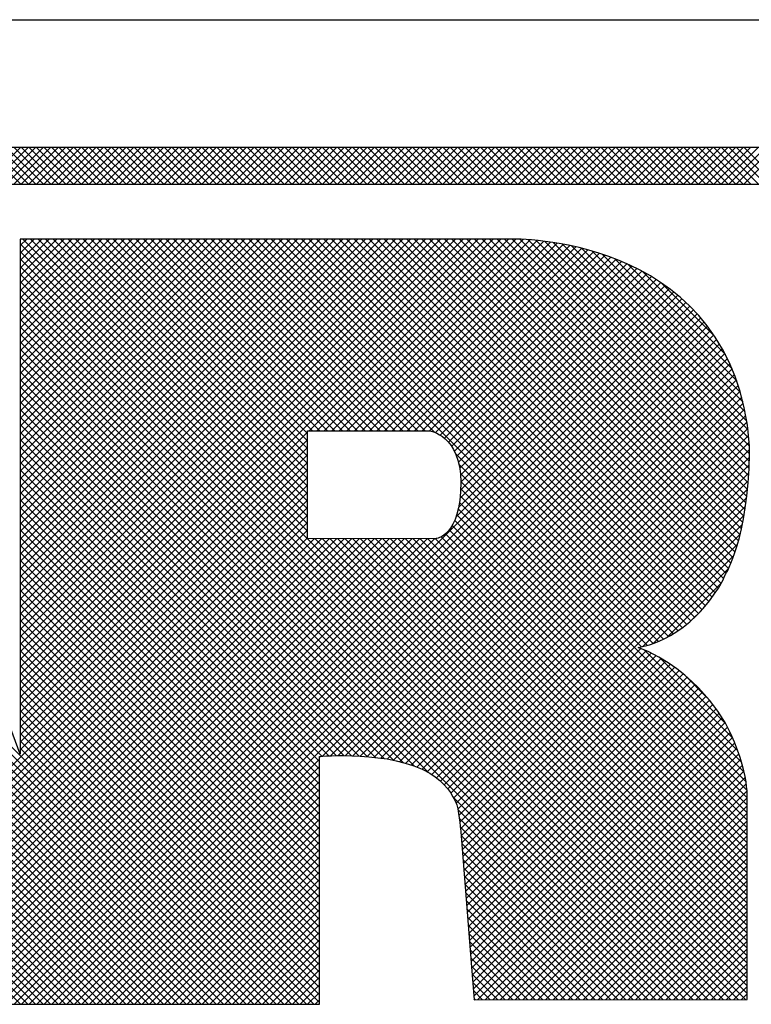
# Model space of a CAD drawing. Extents: x 0 to 115, y 0 to 74.
# Drawn here: x 73 to 74, y 19 to 19 of the extents above; entities that cross this region are included whole.
import ezdxf
from ezdxf.enums import TextEntityAlignment as Align

# ---------------------------------------------------------------- set-up
doc = ezdxf.new("R2010")
doc.units = 0
doc.header["$LTSCALE"] = 0.25
doc.header["$MEASUREMENT"] = 0
doc.layers.add('FORMAT SHEET 2', color=6, linetype='CONTINUOUS')
doc.styles.add('RD25', font='ROMAND.shx', dxfattribs={"height": 0.25})
doc.styles.add('RS10', font='ROMANS.shx', dxfattribs={"height": 0.1})

# ---------------------------------------------------------------- blocks, each defined once
blk = doc.blocks.new('SHEET 2')
at = {"layer": 'FORMAT SHEET 2', "color": 6}
blk.add_line((26.965, 3.82), (33.34, 3.82), dxfattribs=at)
at = {"layer": 'FORMAT SHEET 2', "color": 11}
for p, q in [((29.91297, 3.72336), (29.93461, 3.745)), ((29.93478, 3.72336), (29.91314, 3.745)), ((29.91739, 3.72336), (29.93903, 3.745)), ((29.9392, 3.72336), (29.91756, 3.745)), ((29.92181, 3.72336), (29.94345, 3.745)), ((29.94362, 3.72336), (29.92198, 3.745)), ((29.92623, 3.72336), (29.94787, 3.745)), ((29.94804, 3.72336), (29.9264, 3.745)), ((29.93065, 3.72336), (29.95229, 3.745)), ((29.95246, 3.72336), (29.93082, 3.745)), ((29.93507, 3.72336), (29.9567, 3.745)), ((29.95688, 3.72336), (29.93524, 3.745)), ((29.93949, 3.72336), (29.96112, 3.745)), ((29.9613, 3.72336), (29.93966, 3.745)), ((29.94391, 3.72336), (29.96554, 3.745)), ((29.96571, 3.72336), (29.94408, 3.745)), ((29.94833, 3.72336), (29.96996, 3.745)), ((29.97013, 3.72336), (29.9485, 3.745)), ((29.95275, 3.72336), (29.97438, 3.745)), ((29.97455, 3.72336), (29.95292, 3.745)), ((29.95717, 3.72336), (29.9788, 3.745)), ((29.97897, 3.72336), (29.95734, 3.745)), ((29.96158, 3.72336), (29.98322, 3.745)), ((29.98339, 3.72336), (29.96176, 3.745)), ((29.966, 3.72336), (29.98764, 3.745)), ((29.98781, 3.72336), (29.96618, 3.745)), ((29.97042, 3.72336), (29.99206, 3.745)), ((29.99223, 3.72336), (29.97059, 3.745)), ((29.97484, 3.72336), (29.99648, 3.745)), ((29.99665, 3.72336), (29.97501, 3.745)), ((29.97926, 3.72336), (30.0009, 3.745)), ((30.00107, 3.72336), (29.97943, 3.745)), ((29.98368, 3.72336), (30.00532, 3.745)), ((30.00549, 3.72336), (29.98385, 3.745)), ((29.9881, 3.72336), (30.00974, 3.745)), ((30.00991, 3.72336), (29.98827, 3.745)), ((29.99252, 3.72336), (30.01416, 3.745)), ((30.01433, 3.72336), (29.99269, 3.745)), ((29.99694, 3.72336), (30.01858, 3.745)), ((30.01875, 3.72336), (29.99711, 3.745)), ((30.00136, 3.72336), (30.023, 3.745)), ((30.02317, 3.72336), (30.00153, 3.745)), ((30.00578, 3.72336), (30.02742, 3.745)), ((30.02759, 3.72336), (30.00595, 3.745)), ((30.0102, 3.72336), (30.03183, 3.745)), ((30.03201, 3.72336), (30.01037, 3.745)), ((30.01462, 3.72336), (30.03625, 3.745)), ((30.03643, 3.72336), (30.01479, 3.745)), ((30.01904, 3.72336), (30.04067, 3.745)), ((30.04084, 3.72336), (30.01921, 3.745)), ((30.02346, 3.72336), (30.04509, 3.745)), ((30.04526, 3.72336), (30.02363, 3.745)), ((30.02788, 3.72336), (30.04951, 3.745)), ((30.04968, 3.72336), (30.02805, 3.745)), ((30.0323, 3.72336), (30.05393, 3.745)), ((30.0541, 3.72336), (30.03247, 3.745)), ((30.03672, 3.72336), (30.05835, 3.745)), ((30.05852, 3.72336), (30.03689, 3.745)), ((30.04113, 3.72336), (30.06277, 3.745)), ((30.06294, 3.72336), (30.04131, 3.745)), ((30.04555, 3.72336), (30.06719, 3.745)), ((30.06736, 3.72336), (30.04573, 3.745)), ((30.04997, 3.72336), (30.07161, 3.745)), ((30.07178, 3.72336), (30.05014, 3.745)), ((30.05439, 3.72336), (30.07603, 3.745)), ((30.0762, 3.72336), (30.05456, 3.745)), ((30.05881, 3.72336), (30.08045, 3.745)), ((30.08062, 3.72336), (30.05898, 3.745)), ((30.06323, 3.72336), (30.08487, 3.745)), ((30.08504, 3.72336), (30.0634, 3.745)), ((30.06765, 3.72336), (30.08929, 3.745)), ((30.08946, 3.72336), (30.06782, 3.745)), ((30.07207, 3.72336), (30.09371, 3.745)), ((30.09388, 3.72336), (30.07224, 3.745)), ((30.07649, 3.72336), (30.09813, 3.745)), ((30.0983, 3.72336), (30.07666, 3.745)), ((30.08091, 3.72336), (30.10255, 3.745)), ((30.10272, 3.72336), (30.08108, 3.745)), ((30.08533, 3.72336), (30.10696, 3.745)), ((30.10714, 3.72336), (30.0855, 3.745)), ((30.08975, 3.72336), (30.11138, 3.745)), ((30.11156, 3.72336), (30.08992, 3.745)), ((30.09417, 3.72336), (30.1158, 3.745)), ((30.11597, 3.72336), (30.09434, 3.745)), ((30.09859, 3.72336), (30.12022, 3.745)), ((30.12039, 3.72336), (30.09876, 3.745)), ((30.10301, 3.72336), (30.12464, 3.745)), ((30.12481, 3.72336), (30.10318, 3.745)), ((30.10743, 3.72336), (30.12906, 3.745)), ((30.12923, 3.72336), (30.1076, 3.745)), ((30.11185, 3.72336), (30.13348, 3.745)), ((30.13365, 3.72336), (30.11202, 3.745)), ((30.11626, 3.72336), (30.1379, 3.745)), ((30.13807, 3.72336), (30.11644, 3.745)), ((30.12068, 3.72336), (30.14232, 3.745)), ((30.14249, 3.72336), (30.12086, 3.745)), ((30.1251, 3.72336), (30.14674, 3.745)), ((30.14691, 3.72336), (30.12527, 3.745)), ((30.12952, 3.72336), (30.15116, 3.745)), ((30.15133, 3.72336), (30.12969, 3.745)), ((30.13394, 3.72336), (30.15558, 3.745)), ((30.15575, 3.72336), (30.13411, 3.745)), ((30.13836, 3.72336), (30.16, 3.745)), ((30.16017, 3.72336), (30.13853, 3.745)), ((30.14278, 3.72336), (30.16442, 3.745)), ((30.16459, 3.72336), (30.14295, 3.745)), ((30.1472, 3.72336), (30.16884, 3.745)), ((30.16901, 3.72336), (30.14737, 3.745)), ((30.15162, 3.72336), (30.17326, 3.745)), ((30.17343, 3.72336), (30.15179, 3.745)), ((30.15604, 3.72336), (30.17768, 3.745)), ((30.17785, 3.72336), (30.15621, 3.745)), ((30.16046, 3.72336), (30.1821, 3.745)), ((30.18227, 3.72336), (30.16063, 3.745)), ((30.16488, 3.72336), (30.18651, 3.745)), ((30.18669, 3.72336), (30.16505, 3.745)), ((30.1693, 3.72336), (30.19093, 3.745)), ((30.19111, 3.72336), (30.16947, 3.745)), ((30.17372, 3.72336), (30.19535, 3.745)), ((30.19552, 3.72336), (30.17389, 3.745)), ((30.17814, 3.72336), (30.19977, 3.745)), ((30.19994, 3.72336), (30.17831, 3.745)), ((30.18256, 3.72336), (30.20419, 3.745)), ((30.20436, 3.72336), (30.18273, 3.745)), ((30.18698, 3.72336), (30.20861, 3.745)), ((30.20878, 3.72336), (30.18715, 3.745)), ((30.19139, 3.72336), (30.21303, 3.745)), ((30.2132, 3.72336), (30.19157, 3.745)), ((30.19581, 3.72336), (30.21745, 3.745)), ((30.21762, 3.72336), (30.19599, 3.745)), ((30.20023, 3.72336), (30.22187, 3.745)), ((30.22204, 3.72336), (30.2004, 3.745)), ((30.20465, 3.72336), (30.22629, 3.745)), ((30.22646, 3.72336), (30.20482, 3.745)), ((30.20907, 3.72336), (30.23071, 3.745)), ((30.23088, 3.72336), (30.20924, 3.745)), ((30.21349, 3.72336), (30.23513, 3.745)), ((30.2353, 3.72336), (30.21366, 3.745)), ((30.21791, 3.72336), (30.23955, 3.745)), ((30.23972, 3.72336), (30.21808, 3.745)), ((30.22233, 3.72336), (30.24397, 3.745)), ((30.24414, 3.72336), (30.2225, 3.745)), ((30.22675, 3.72336), (30.24839, 3.745)), ((30.24856, 3.72336), (30.22692, 3.745)), ((30.23117, 3.72336), (30.25281, 3.745)), ((30.25298, 3.72336), (30.23134, 3.745)), ((30.23559, 3.72336), (30.25723, 3.745)), ((30.2574, 3.72336), (30.23576, 3.745)), ((30.24001, 3.72336), (30.26164, 3.745)), ((30.26182, 3.72336), (30.24018, 3.745)), ((30.24443, 3.72336), (30.26606, 3.745)), ((30.26624, 3.72336), (30.2446, 3.745)), ((30.24885, 3.72336), (30.27048, 3.745)), ((30.27065, 3.72336), (30.24902, 3.745)), ((30.25327, 3.72336), (30.2749, 3.745)), ((30.27507, 3.72336), (30.25344, 3.745)), ((30.25769, 3.72336), (30.27932, 3.745)), ((30.27949, 3.72336), (30.25786, 3.745)), ((30.26211, 3.72336), (30.28374, 3.745)), ((30.28391, 3.72336), (30.26228, 3.745)), ((30.26652, 3.72336), (30.28816, 3.745)), ((30.28833, 3.72336), (30.2667, 3.745)), ((30.27094, 3.72336), (30.29258, 3.745)), ((30.29275, 3.72336), (30.27112, 3.745)), ((30.27536, 3.72336), (30.297, 3.745)), ((30.29717, 3.72336), (30.27553, 3.745)), ((30.27978, 3.72336), (30.30142, 3.745)), ((30.30159, 3.72336), (30.27995, 3.745)), ((30.2842, 3.72336), (30.30584, 3.745)), ((30.30601, 3.72336), (30.28437, 3.745)), ((30.28862, 3.72336), (30.31026, 3.745)), ((30.31043, 3.72336), (30.28879, 3.745)), ((30.29304, 3.72336), (30.31468, 3.745)), ((30.31485, 3.72336), (30.29321, 3.745)), ((30.29746, 3.72336), (30.3191, 3.745)), ((30.31927, 3.72336), (30.29763, 3.745)), ((30.30188, 3.72336), (30.32352, 3.745)), ((30.32369, 3.72336), (30.30205, 3.745)), ((30.3063, 3.72336), (30.32794, 3.745)), ((30.32811, 3.72336), (30.30647, 3.745)), ((30.31072, 3.72336), (30.33236, 3.745)), ((30.33253, 3.72336), (30.31089, 3.745)), ((30.31514, 3.72336), (30.33677, 3.745)), ((30.33695, 3.72336), (30.31531, 3.745)), ((30.31956, 3.72336), (30.34119, 3.745)), ((30.34137, 3.72336), (30.31973, 3.745)), ((30.32398, 3.72336), (30.34561, 3.745)), ((30.34578, 3.72336), (30.32415, 3.745)), ((30.3284, 3.72336), (30.35003, 3.745)), ((30.3502, 3.72336), (30.32857, 3.745)), ((30.33282, 3.72336), (30.35445, 3.745)), ((30.35462, 3.72336), (30.33299, 3.745)), ((30.33724, 3.72336), (30.35887, 3.745)), ((30.35904, 3.72336), (30.33741, 3.745)), ((30.34165, 3.72336), (30.36329, 3.745)), ((30.36346, 3.72336), (30.34183, 3.745)), ((30.34607, 3.72336), (30.36771, 3.745)), ((30.36788, 3.72336), (30.34625, 3.745)), ((30.35049, 3.72336), (30.37213, 3.745)), ((30.3723, 3.72336), (30.35066, 3.745)), ((30.35491, 3.72336), (30.37655, 3.745)), ((30.37672, 3.72336), (30.35508, 3.745)), ((30.35933, 3.72336), (30.38097, 3.745)), ((30.38114, 3.72336), (30.3595, 3.745)), ((30.08041, 3.24186), (29.63318, 3.68908)), ((29.93446, 3.6874), (29.93822, 3.69116)), ((29.93446, 3.68298), (29.94264, 3.69116)), ((29.93446, 3.67856), (29.94706, 3.69116)), ((29.93446, 3.67414), (29.95148, 3.69116)), ((29.93446, 3.66972), (29.9559, 3.69116)), ((29.93446, 3.6653), (29.96032, 3.69116)), ((29.93446, 3.66088), (29.96474, 3.69116)), ((29.93446, 3.65646), (29.96916, 3.69116)), ((29.93446, 3.65204), (29.97358, 3.69116)), ((29.93446, 3.64762), (29.978, 3.69116)), ((29.93446, 3.64321), (29.98242, 3.69116)), ((29.93446, 3.63879), (29.98684, 3.69116)), ((29.93446, 3.63437), (29.99126, 3.69116)), ((29.93446, 3.62995), (29.99568, 3.69116)), ((29.93446, 3.62553), (30.0001, 3.69116)), ((29.93446, 3.62111), (30.00452, 3.69116)), ((29.93446, 3.61669), (30.00893, 3.69116)), ((29.93446, 3.61227), (30.01335, 3.69116)), ((29.93446, 3.60785), (30.01777, 3.69116)), ((29.93446, 3.60343), (30.02219, 3.69116)), ((29.93446, 3.59901), (30.02661, 3.69116)), ((29.93446, 3.59459), (30.03103, 3.69116)), ((29.93446, 3.59017), (30.03545, 3.69116)), ((29.93446, 3.58575), (30.03987, 3.69116)), ((29.93446, 3.58133), (30.04429, 3.69116)), ((29.93446, 3.57691), (30.04871, 3.69116)), ((29.93446, 3.57249), (30.05313, 3.69116)), ((29.93446, 3.56807), (30.05755, 3.69116)), ((29.93446, 3.56366), (30.06197, 3.69116)), ((29.93446, 3.55924), (30.06639, 3.69116)), ((29.93446, 3.55482), (30.07081, 3.69116)), ((29.93446, 3.5504), (30.07523, 3.69116)), ((29.93446, 3.54598), (30.07965, 3.69116)), ((29.93446, 3.54156), (30.08406, 3.69116)), ((29.93446, 3.53714), (30.08848, 3.69116)), ((29.93446, 3.53272), (30.0929, 3.69116)), ((29.93446, 3.5283), (30.09732, 3.69116)), ((29.93446, 3.52388), (30.10174, 3.69116)), ((29.93446, 3.51946), (30.10616, 3.69116)), ((29.93446, 3.51504), (30.11058, 3.69116)), ((29.93446, 3.51062), (30.115, 3.69116)), ((29.93446, 3.5062), (30.11942, 3.69116)), ((29.93446, 3.50178), (30.12384, 3.69116)), ((29.93446, 3.49736), (30.12826, 3.69116)), ((29.93446, 3.49294), (30.13268, 3.69116)), ((29.93446, 3.48853), (30.1371, 3.69116)), ((29.93446, 3.48411), (30.14152, 3.69116)), ((29.93446, 3.47969), (30.14594, 3.69116)), ((29.93446, 3.47527), (30.15036, 3.69116)), ((29.93446, 3.47085), (30.15478, 3.69116)), ((29.93446, 3.46643), (30.15919, 3.69116)), ((29.93446, 3.46201), (30.16361, 3.69116)), ((29.93446, 3.45759), (30.16803, 3.69116)), ((29.93446, 3.45317), (30.17245, 3.69116)), ((29.93446, 3.44875), (30.17687, 3.69116)), ((29.93446, 3.44433), (30.18129, 3.69116)), ((29.93446, 3.43991), (30.18571, 3.69116)), ((29.93446, 3.43549), (30.19013, 3.69116)), ((29.93446, 3.43107), (30.19455, 3.69116)), ((29.93446, 3.42665), (30.19897, 3.69116)), ((29.93446, 3.42223), (30.20339, 3.69116)), ((29.93446, 3.41781), (30.20781, 3.69116)), ((29.93446, 3.4134), (30.21223, 3.69116)), ((30.1032, 3.52401), (29.93604, 3.69116)), ((30.1032, 3.52843), (29.94046, 3.69116)), ((30.1032, 3.53285), (29.94488, 3.69116)), ((30.1032, 3.53726), (29.9493, 3.69116)), ((30.1032, 3.54168), (29.95372, 3.69116)), ((30.1032, 3.5461), (29.95814, 3.69116)), ((30.1032, 3.55052), (29.96256, 3.69116)), ((30.1032, 3.55494), (29.96698, 3.69116)), ((30.1032, 3.55936), (29.9714, 3.69116)), ((30.1032, 3.56378), (29.97582, 3.69116)), ((30.1032, 3.5682), (29.98024, 3.69116)), ((30.1032, 3.57262), (29.98466, 3.69116)), ((30.1032, 3.57704), (29.98908, 3.69116)), ((30.106, 3.57866), (29.9935, 3.69116)), ((30.11042, 3.57866), (29.99791, 3.69116)), ((30.11483, 3.57866), (30.00233, 3.69116)), ((30.11925, 3.57866), (30.00675, 3.69116)), ((30.12367, 3.57866), (30.01117, 3.69116)), ((30.12809, 3.57866), (30.01559, 3.69116)), ((30.13251, 3.57866), (30.02001, 3.69116)), ((30.13693, 3.57866), (30.02443, 3.69116)), ((30.14135, 3.57866), (30.02885, 3.69116)), ((30.14577, 3.57866), (30.03327, 3.69116)), ((30.15019, 3.57866), (30.03769, 3.69116)), ((30.15461, 3.57866), (30.04211, 3.69116)), ((30.15903, 3.57866), (30.04653, 3.69116)), ((30.16345, 3.57866), (30.05095, 3.69116)), ((30.16787, 3.57866), (30.05537, 3.69116)), ((30.17229, 3.57866), (30.05979, 3.69116)), ((30.17743, 3.57794), (30.06421, 3.69116)), ((30.30606, 3.45373), (30.06863, 3.69116)), ((30.30924, 3.45497), (30.07304, 3.69116)), ((30.31228, 3.45635), (30.07746, 3.69116)), ((30.31519, 3.45785), (30.08188, 3.69116)), ((30.318, 3.45947), (30.0863, 3.69116)), ((30.3207, 3.46119), (30.09072, 3.69116)), ((30.32329, 3.46301), (30.09514, 3.69116)), ((30.32579, 3.46494), (30.09956, 3.69116)), ((30.32819, 3.46695), (30.10398, 3.69116)), ((30.10415, 3.57866), (30.21665, 3.69116)), ((30.3305, 3.46906), (30.1084, 3.69116)), ((30.10857, 3.57866), (30.22107, 3.69116)), ((30.33273, 3.47126), (30.11282, 3.69116)), ((30.11299, 3.57866), (30.22548, 3.69116)), ((30.33486, 3.47354), (30.11724, 3.69116)), ((30.1174, 3.57866), (30.22976, 3.69102)), ((30.33691, 3.47591), (30.12166, 3.69116)), ((30.12182, 3.57866), (30.23392, 3.69076)), ((30.33888, 3.47836), (30.12608, 3.69116)), ((30.12624, 3.57866), (30.23798, 3.6904)), ((30.34076, 3.4809), (30.1305, 3.69116)), ((30.13066, 3.57866), (30.24195, 3.68995)), ((30.34256, 3.48352), (30.13492, 3.69116)), ((30.13508, 3.57866), (30.24585, 3.68943)), ((30.34436, 3.48614), (30.13934, 3.69116)), ((30.1395, 3.57866), (30.24967, 3.68883)), ((30.34602, 3.4889), (30.14376, 3.69116)), ((30.3475, 3.49184), (30.14817, 3.69116)), ((30.34893, 3.49483), (30.15259, 3.69116)), ((30.35043, 3.49775), (30.15701, 3.69116)), ((30.35178, 3.50082), (30.16143, 3.69116)), ((30.35303, 3.50399), (30.16585, 3.69116)), ((30.35418, 3.50725), (30.17027, 3.69116)), ((30.35525, 3.5106), (30.17469, 3.69116)), ((30.35624, 3.51403), (30.17911, 3.69116)), ((30.35715, 3.51754), (30.18353, 3.69116)), ((30.35799, 3.52112), (30.18795, 3.69116)), ((30.35876, 3.52478), (30.19237, 3.69116)), ((30.35945, 3.5285), (30.19679, 3.69116)), ((30.36008, 3.53229), (30.20121, 3.69116)), ((30.36064, 3.53615), (30.20563, 3.69116)), ((30.36113, 3.54008), (30.21005, 3.69116)), ((30.36155, 3.54408), (30.21447, 3.69116)), ((30.3619, 3.54815), (30.21889, 3.69116)), ((30.36219, 3.55228), (30.2233, 3.69116)), ((30.36241, 3.55648), (30.22779, 3.6911)), ((30.36256, 3.56075), (30.23245, 3.69086)), ((30.36265, 3.56508), (30.23726, 3.69047)), ((30.3626, 3.56955), (30.24223, 3.68992)), ((30.36232, 3.57425), (30.24737, 3.6892)), ((30.07599, 3.24186), (29.63199, 3.68586)), ((30.1032, 3.51959), (29.93446, 3.68833)), ((30.36124, 3.25712), (29.93446, 3.68391)), ((30.14392, 3.57866), (30.25342, 3.68817)), ((30.14834, 3.57866), (30.25711, 3.68743)), ((30.15276, 3.57866), (30.26073, 3.68663)), ((30.15718, 3.57866), (30.26429, 3.68577)), ((30.1616, 3.57866), (30.26779, 3.68485)), ((30.16602, 3.57866), (30.27122, 3.68387)), ((30.17044, 3.57866), (30.2746, 3.68282)), ((30.36182, 3.57917), (30.25268, 3.6883)), ((30.36114, 3.58426), (30.25821, 3.6872)), ((30.36016, 3.58967), (30.26397, 3.68585)), ((30.3589, 3.59535), (30.27003, 3.68422)), ((30.06715, 3.24186), (29.6296, 3.6794)), ((30.07157, 3.24186), (29.6308, 3.68263)), ((30.36124, 3.2527), (29.93446, 3.67949)), ((30.17486, 3.57866), (30.27791, 3.68172)), ((30.17823, 3.57761), (30.28117, 3.68055)), ((30.18112, 3.57608), (30.28437, 3.67933)), ((30.18365, 3.5742), (30.28751, 3.67805)), ((30.35729, 3.60138), (30.27645, 3.68221)), ((30.3552, 3.60788), (30.28335, 3.67973)), ((30.05831, 3.24186), (29.62722, 3.67295)), ((30.06273, 3.24186), (29.62841, 3.67618)), ((30.36124, 3.24829), (29.93446, 3.67507)), ((30.18587, 3.572), (30.29059, 3.67672)), ((30.1878, 3.56951), (30.29361, 3.67532)), ((30.18943, 3.56672), (30.29658, 3.67387)), ((30.19077, 3.56364), (30.29949, 3.67236)), ((30.35245, 3.61506), (30.29095, 3.67655)), ((30.34858, 3.62334), (30.29966, 3.67226)), ((30.04947, 3.24186), (29.62483, 3.6665)), ((30.05389, 3.24186), (29.62602, 3.66973)), ((30.36036, 3.24475), (29.93446, 3.67065)), ((30.35595, 3.24474), (29.93446, 3.66623)), ((30.19182, 3.56027), (30.30234, 3.67079)), ((30.19257, 3.55661), (30.30513, 3.66916)), ((30.19303, 3.55264), (30.30786, 3.66747)), ((30.19318, 3.54837), (30.31054, 3.66573)), ((30.34234, 3.634), (30.31076, 3.66558)), ((30.04063, 3.24186), (29.62244, 3.66005)), ((30.04505, 3.24186), (29.62364, 3.66327)), ((30.35154, 3.24473), (29.93446, 3.66181)), ((30.19192, 3.53385), (30.31821, 3.66015)), ((30.19271, 3.53906), (30.31571, 3.66207)), ((30.19308, 3.54385), (30.31316, 3.66393)), ((30.03621, 3.24186), (29.62125, 3.65682)), ((29.90877, 3.24186), (30.32303, 3.65613)), ((29.91319, 3.24186), (30.32535, 3.65403)), ((30.34713, 3.24472), (29.93446, 3.65739)), ((30.19028, 3.5278), (30.32065, 3.65817)), ((30.02737, 3.24186), (29.61886, 3.65037)), ((30.03179, 3.24186), (29.62006, 3.6536)), ((29.9176, 3.24186), (30.32761, 3.65187)), ((29.92202, 3.24186), (30.32981, 3.64965)), ((30.34272, 3.24471), (29.93446, 3.65297)), ((30.33831, 3.24471), (29.93446, 3.64855)), ((30.01853, 3.24186), (29.61648, 3.64392)), ((30.02295, 3.24186), (29.61767, 3.64714)), ((29.92644, 3.24186), (30.33194, 3.64736)), ((29.93086, 3.24186), (30.33402, 3.64502)), ((30.3339, 3.2447), (29.93446, 3.64413)), ((29.93528, 3.24186), (30.33603, 3.64261)), ((30.00969, 3.24186), (29.61409, 3.63747)), ((30.01411, 3.24186), (29.61528, 3.64069)), ((30.32949, 3.24469), (29.93446, 3.63971)), ((29.9397, 3.24186), (30.33797, 3.64013)), ((29.94412, 3.24186), (30.33986, 3.6376)), ((30.32507, 3.24468), (29.93446, 3.63529)), ((30.32066, 3.24467), (29.93446, 3.63088)), ((29.94854, 3.24186), (30.34167, 3.63499)), ((29.95296, 3.24186), (30.34343, 3.63233)), ((30.31625, 3.24466), (29.93446, 3.62646)), ((29.95738, 3.24186), (30.34511, 3.62959)), ((29.9618, 3.24186), (30.34673, 3.62679)), ((30.31184, 3.24465), (29.93446, 3.62204)), ((30.11189, 3.38753), (30.34828, 3.62392)), ((30.11655, 3.38777), (30.34976, 3.62098)), ((30.17394, 3.37813), (29.93446, 3.61762)), ((30.12108, 3.38788), (30.35117, 3.61798)), ((30.1255, 3.38789), (30.35251, 3.6149)), ((30.16583, 3.38183), (29.93446, 3.6132)), ((30.15939, 3.38385), (29.93446, 3.60878)), ((30.12983, 3.3878), (30.35378, 3.61175)), ((30.13406, 3.38761), (30.35498, 3.60852)), ((30.15362, 3.3852), (29.93446, 3.60436)), ((30.1382, 3.38732), (30.3561, 3.60523)), ((30.14223, 3.38694), (30.35715, 3.60185)), ((30.14824, 3.38615), (29.93446, 3.59994)), ((30.14617, 3.38646), (30.35812, 3.5984)), ((30.14314, 3.38684), (29.93446, 3.59552)), ((30.13824, 3.38732), (29.93446, 3.5911)), ((30.15, 3.38587), (30.35901, 3.59488)), ((30.15373, 3.38518), (30.35983, 3.59127)), ((30.1335, 3.38764), (29.93446, 3.58668)), ((30.15734, 3.38437), (30.36056, 3.58759)), ((30.1289, 3.38783), (29.93446, 3.58226)), ((30.16084, 3.38345), (30.36122, 3.58382)), ((30.16421, 3.3824), (30.36172, 3.57991)), ((30.1244, 3.3879), (29.93446, 3.57784)), ((29.93446, 3.40898), (30.1032, 3.57772)), ((30.12002, 3.38787), (29.93446, 3.57342)), ((29.93446, 3.40456), (30.1032, 3.5733)), ((30.16744, 3.38121), (30.36217, 3.57594)), ((30.11572, 3.38774), (29.93446, 3.569)), ((29.93446, 3.40014), (30.1032, 3.56888)), ((30.17053, 3.37988), (30.36249, 3.57184)), ((30.17347, 3.3784), (30.36265, 3.56758)), ((30.11153, 3.38751), (29.93446, 3.56458)), ((29.93446, 3.39572), (30.1032, 3.56446)), ((30.17623, 3.37674), (30.36262, 3.56313)), ((30.30273, 3.45264), (30.19011, 3.56526)), ((29.80539, 3.25781), (30.1032, 3.55562)), ((30.11024, 3.38439), (29.93446, 3.56016)), ((29.93446, 3.3913), (30.1032, 3.56004)), ((30.11024, 3.37997), (29.93446, 3.55575)), ((30.17882, 3.37492), (30.36249, 3.55859)), ((30.29921, 3.45174), (30.19217, 3.55878)), ((29.80638, 3.25438), (30.1032, 3.5512)), ((30.11024, 3.37555), (29.93446, 3.55133)), ((30.18124, 3.37291), (30.36229, 3.55396)), ((30.35587, 3.39066), (30.19295, 3.55358)), ((29.80737, 3.25095), (30.1032, 3.54678)), ((30.11024, 3.37113), (29.93446, 3.54691)), ((30.18346, 3.37072), (30.36199, 3.54924)), ((30.1855, 3.36834), (30.36158, 3.54441)), ((30.35959, 3.3781), (30.19311, 3.54458)), ((30.35805, 3.38406), (30.19318, 3.54893)), ((29.80837, 3.24753), (30.1032, 3.54236)), ((30.11024, 3.36671), (29.93446, 3.54249)), ((30.18734, 3.36575), (30.36105, 3.53947)), ((30.36062, 3.37265), (30.19284, 3.54043)), ((29.80936, 3.2441), (30.1032, 3.53794)), ((29.81154, 3.24186), (30.1032, 3.53352)), ((30.11024, 3.36229), (29.93446, 3.53807)), ((30.11024, 3.35787), (29.93446, 3.53365)), ((30.18896, 3.36296), (30.36039, 3.53439)), ((30.36139, 3.36305), (30.19168, 3.53275)), ((30.3612, 3.36765), (30.19237, 3.53648)), ((29.81596, 3.24186), (30.1032, 3.5291)), ((30.11024, 3.35345), (29.93446, 3.52923)), ((30.19036, 3.35994), (30.35956, 3.52914)), ((30.36124, 3.35877), (30.19076, 3.52925)), ((29.82038, 3.24186), (30.1032, 3.52468)), ((30.11024, 3.34903), (29.93446, 3.52481)), ((30.36124, 3.34993), (30.18813, 3.52304)), ((30.36124, 3.35435), (30.18959, 3.52601)), ((30.19134, 3.3565), (30.35854, 3.5237)), ((30.00528, 3.24186), (29.72877, 3.51837)), ((29.8248, 3.24186), (30.1032, 3.52026)), ((29.82922, 3.24186), (30.1032, 3.51584)), ((29.83364, 3.24186), (30.10715, 3.51537)), ((29.83806, 3.24186), (30.11156, 3.51537)), ((29.84247, 3.24186), (30.11597, 3.51536)), ((29.84689, 3.24186), (30.12038, 3.51535)), ((29.85131, 3.24186), (30.1248, 3.51534)), ((29.85573, 3.24186), (30.12921, 3.51534)), ((29.86015, 3.24186), (30.13362, 3.51533)), ((29.86457, 3.24186), (30.13803, 3.51532)), ((29.86899, 3.24186), (30.14244, 3.51531)), ((29.87341, 3.24186), (30.14686, 3.51531)), ((29.87783, 3.24186), (30.15127, 3.5153)), ((29.88225, 3.24186), (30.15568, 3.51529)), ((29.88667, 3.24186), (30.16009, 3.51529)), ((29.89109, 3.24186), (30.16451, 3.51528)), ((29.89551, 3.24186), (30.16892, 3.51527)), ((29.89993, 3.24186), (30.17333, 3.51526)), ((29.90435, 3.24186), (30.17774, 3.51526)), ((30.11024, 3.34461), (29.93446, 3.52039)), ((30.11024, 3.34019), (29.93446, 3.51597)), ((30.36124, 3.26154), (30.10742, 3.51537)), ((30.36124, 3.26596), (30.11184, 3.51536)), ((30.36124, 3.27038), (30.11627, 3.51536)), ((30.36124, 3.2748), (30.1207, 3.51535)), ((30.36124, 3.27922), (30.12512, 3.51534)), ((30.36124, 3.28364), (30.12955, 3.51534)), ((30.36124, 3.28806), (30.13397, 3.51533)), ((30.36124, 3.29248), (30.1384, 3.51532)), ((30.36124, 3.2969), (30.14283, 3.51531)), ((30.36124, 3.30132), (30.14725, 3.51531)), ((30.36124, 3.30574), (30.15168, 3.5153)), ((30.36124, 3.31016), (30.15611, 3.51529)), ((30.36124, 3.31458), (30.16053, 3.51529)), ((30.36124, 3.319), (30.16496, 3.51528)), ((30.36124, 3.32342), (30.16939, 3.51527)), ((30.36124, 3.32783), (30.17381, 3.51526)), ((30.36124, 3.33225), (30.17824, 3.51526)), ((30.36124, 3.33667), (30.18161, 3.51631)), ((30.36124, 3.34109), (30.18422, 3.51812)), ((30.36124, 3.34551), (30.18636, 3.5204)), ((30.19203, 3.35276), (30.35727, 3.518)), ((30.00086, 3.24186), (29.73078, 3.51194)), ((30.11024, 3.33577), (29.93446, 3.51155)), ((30.19258, 3.3489), (30.35566, 3.51198)), ((29.99644, 3.24186), (29.73279, 3.50551)), ((30.11024, 3.33135), (29.93446, 3.50713)), ((30.30003, 3.45192), (30.35357, 3.50547)), ((29.99202, 3.24186), (29.73479, 3.49908)), ((30.11024, 3.32694), (29.93446, 3.50271)), ((30.11024, 3.32252), (29.93446, 3.49829)), ((30.30636, 3.45384), (30.35056, 3.49804)), ((29.9876, 3.24186), (29.7368, 3.49266)), ((30.11024, 3.3181), (29.93446, 3.49387)), ((29.98318, 3.24186), (29.73881, 3.48623)), ((30.11024, 3.31368), (29.93446, 3.48945)), ((30.31433, 3.45739), (30.34623, 3.48929)), ((30.11024, 3.30926), (29.93446, 3.48503)), ((30.11024, 3.30484), (29.93446, 3.48062)), ((29.97876, 3.24186), (29.74059, 3.48003)), ((30.11024, 3.30042), (29.93446, 3.4762)), ((29.97434, 3.24186), (29.74258, 3.47362)), ((30.11024, 3.296), (29.93446, 3.47178)), ((30.32928, 3.46792), (30.33451, 3.47316)), ((29.96992, 3.24186), (29.74457, 3.46721)), ((30.11024, 3.29158), (29.93446, 3.46736)), ((29.9655, 3.24186), (29.74656, 3.4608)), ((30.11024, 3.28716), (29.93446, 3.46294)), ((30.11024, 3.28274), (29.93446, 3.45852)), ((29.96108, 3.24186), (29.74855, 3.45439)), ((30.11024, 3.27832), (29.93446, 3.4541)), ((29.95666, 3.24186), (29.75054, 3.44799)), ((30.11024, 3.2739), (29.93446, 3.44968)), ((30.19303, 3.34493), (30.29888, 3.45078)), ((30.19338, 3.34086), (30.302, 3.44948)), ((30.1937, 3.33676), (30.30501, 3.44808)), ((30.19402, 3.33266), (30.30794, 3.44658)), ((30.35288, 3.39807), (30.30107, 3.44988)), ((29.95224, 3.24186), (29.75252, 3.44158)), ((30.11024, 3.26948), (29.93446, 3.44526)), ((30.11024, 3.26506), (29.93446, 3.44084)), ((30.19434, 3.32857), (30.31078, 3.445)), ((30.19467, 3.32447), (30.31353, 3.44333)), ((30.19499, 3.32037), (30.31621, 3.44159)), ((30.34874, 3.40663), (30.30982, 3.44555)), ((29.94782, 3.24186), (29.75451, 3.43517)), ((30.11024, 3.26064), (29.93446, 3.43642)), ((30.19531, 3.31627), (30.31881, 3.43977)), ((30.19563, 3.31218), (30.32133, 3.43788)), ((30.196, 3.30812), (30.32379, 3.43591)), ((30.33808, 3.42171), (30.3243, 3.43549)), ((29.9434, 3.24186), (29.7565, 3.42876)), ((30.11024, 3.25622), (29.93446, 3.432)), ((30.19631, 3.30402), (30.32618, 3.43388)), ((30.19663, 3.29991), (30.3285, 3.43179)), ((30.19695, 3.29581), (30.33076, 3.42963)), ((30.11024, 3.25181), (29.93446, 3.42758)), ((30.11024, 3.24739), (29.93446, 3.42316)), ((30.19726, 3.29171), (30.33296, 3.4274)), ((30.19758, 3.28761), (30.33509, 3.42512)), ((30.1979, 3.2835), (30.33717, 3.42278)), ((29.93898, 3.24186), (29.75849, 3.42235)), ((30.11024, 3.24297), (29.93446, 3.41874)), ((30.19821, 3.2794), (30.33919, 3.42037)), ((30.19853, 3.2753), (30.34114, 3.41791)), ((29.93456, 3.24186), (29.76048, 3.41595)), ((30.10692, 3.24186), (29.93446, 3.41432)), ((30.19885, 3.27119), (30.34303, 3.41538)), ((30.19916, 3.26709), (30.34486, 3.41279)), ((30.1025, 3.24186), (29.93446, 3.4099)), ((30.09808, 3.24186), (29.93446, 3.40549)), ((30.19952, 3.26303), (30.34662, 3.41013)), ((30.19983, 3.25893), (30.3483, 3.40739)), ((30.09366, 3.24186), (29.93446, 3.40107)), ((30.20015, 3.25482), (30.34985, 3.40452)), ((30.20046, 3.25071), (30.35129, 3.40155)), ((30.08924, 3.24186), (29.93446, 3.39665)), ((30.20077, 3.24661), (30.35268, 3.39852)), ((30.20302, 3.24443), (30.35401, 3.39542)), ((30.08482, 3.24186), (29.93446, 3.39223)), ((30.20745, 3.24444), (30.35527, 3.39226)), ((30.21188, 3.24445), (30.35645, 3.38903)), ((29.96622, 3.24186), (30.11024, 3.38588)), ((30.21631, 3.24446), (30.35755, 3.38571)), ((30.22073, 3.24447), (30.35855, 3.38229)), ((29.97064, 3.24186), (30.11024, 3.38146)), ((29.97506, 3.24186), (30.11024, 3.37704)), ((30.22516, 3.24448), (30.35944, 3.37876)), ((29.97948, 3.24186), (30.11024, 3.37262)), ((30.22959, 3.24449), (30.36021, 3.3751)), ((30.23402, 3.2445), (30.36081, 3.37129)), ((29.9839, 3.24186), (30.11024, 3.3682)), ((30.23845, 3.24451), (30.36123, 3.36729)), ((29.98832, 3.24186), (30.11024, 3.36378)), ((29.99273, 3.24186), (30.11024, 3.35936)), ((30.30743, 3.24464), (30.18878, 3.3633)), ((30.24288, 3.24451), (30.36139, 3.36303)), ((29.99715, 3.24186), (30.11024, 3.35494)), ((30.30302, 3.24464), (30.19139, 3.35627)), ((30.2473, 3.24452), (30.36124, 3.35846)), ((30.25173, 3.24453), (30.36124, 3.35404)), ((30.00157, 3.24186), (30.11024, 3.35052)), ((30.29861, 3.24463), (30.1923, 3.35093)), ((30.25616, 3.24454), (30.36124, 3.34962)), ((30.00599, 3.24186), (30.11024, 3.3461)), ((30.01041, 3.24186), (30.11024, 3.34169)), ((30.2942, 3.24462), (30.19293, 3.34589)), ((30.26059, 3.24455), (30.36124, 3.3452)), ((30.01483, 3.24186), (30.11024, 3.33727)), ((30.28979, 3.24461), (30.19336, 3.34104)), ((30.28538, 3.2446), (30.19374, 3.33624)), ((30.26502, 3.24456), (30.36124, 3.34079)), ((30.26945, 3.24457), (30.36124, 3.33637)), ((30.01925, 3.24186), (30.11024, 3.33285)), ((30.28097, 3.24459), (30.19412, 3.33144)), ((30.27387, 3.24458), (30.36124, 3.33195)), ((30.02367, 3.24186), (30.11024, 3.32843)), ((30.27656, 3.24458), (30.19449, 3.32665)), ((30.2783, 3.24459), (30.36124, 3.32753)), ((30.02809, 3.24186), (30.11024, 3.32401)), ((30.03251, 3.24186), (30.11024, 3.31959)), ((30.27215, 3.24457), (30.19487, 3.32185)), ((30.28273, 3.24459), (30.36124, 3.32311)), ((30.28716, 3.2446), (30.36124, 3.31869)), ((30.03693, 3.24186), (30.11024, 3.31517)), ((30.26774, 3.24456), (30.19525, 3.31705)), ((30.29159, 3.24461), (30.36124, 3.31427)), ((30.04135, 3.24186), (30.11024, 3.31075)), ((30.26333, 3.24456), (30.19563, 3.31226)), ((30.25892, 3.24455), (30.19605, 3.30741)), ((30.29602, 3.24462), (30.36124, 3.30985)), ((30.04577, 3.24186), (30.11024, 3.30633)), ((30.05019, 3.24186), (30.11024, 3.30191)), ((30.25451, 3.24454), (30.19642, 3.30262)), ((30.30044, 3.24463), (30.36124, 3.30543)), ((30.05461, 3.24186), (30.11024, 3.29749)), ((30.25009, 3.24453), (30.19679, 3.29783)), ((30.30487, 3.24464), (30.36124, 3.30101)), ((30.3093, 3.24465), (30.36124, 3.29659)), ((30.05903, 3.24186), (30.11024, 3.29307)), ((30.24568, 3.24452), (30.19716, 3.29305)), ((30.31373, 3.24466), (30.36124, 3.29217)), ((30.06345, 3.24186), (30.11024, 3.28865)), ((30.06787, 3.24186), (30.11024, 3.28423)), ((30.24127, 3.24451), (30.19753, 3.28826)), ((30.31816, 3.24467), (30.36124, 3.28775)), ((30.07228, 3.24186), (30.11024, 3.27981)), ((30.23686, 3.2445), (30.1979, 3.28347)), ((30.23245, 3.24449), (30.19827, 3.27868)), ((30.32259, 3.24467), (30.36124, 3.28333)), ((30.32701, 3.24468), (30.36124, 3.27891)), ((30.0767, 3.24186), (30.11024, 3.27539)), ((30.22804, 3.24448), (30.19864, 3.27389)), ((30.33144, 3.24469), (30.36124, 3.27449)), ((30.08112, 3.24186), (30.11024, 3.27097)), ((30.08554, 3.24186), (30.11024, 3.26656)), ((30.22363, 3.24448), (30.19901, 3.2691)), ((30.33587, 3.2447), (30.36124, 3.27007)), ((30.08996, 3.24186), (30.11024, 3.26214)), ((30.21922, 3.24447), (30.19943, 3.26426)), ((30.3403, 3.24471), (30.36124, 3.26566)), ((30.34473, 3.24472), (30.36124, 3.26124)), ((30.09438, 3.24186), (30.11024, 3.25772)), ((30.21481, 3.24446), (30.19979, 3.25948)), ((30.34915, 3.24473), (30.36124, 3.25682)), ((30.0988, 3.24186), (30.11024, 3.2533)), ((30.2104, 3.24445), (30.20016, 3.25469)), ((30.20599, 3.24444), (30.20052, 3.24991)), ((30.35358, 3.24474), (30.36124, 3.2524)), ((30.10322, 3.24186), (30.11024, 3.24888)), ((30.10764, 3.24186), (30.11024, 3.24446)), ((30.20158, 3.24443), (30.20089, 3.24512)), ((30.35801, 3.24475), (30.36124, 3.24798))]:
    blk.add_line(p, q, dxfattribs=at)
for points in [[(31.2012, 3.745), (31.2012, 3.745), (29.1038, 3.745), (29.1038, 3.745)], [(29.1038, 3.72336), (29.1038, 3.72336), (31.2012, 3.72336), (31.2012, 3.72336)], [(30.22343, 3.69116), (30.22343, 3.69116), (29.93446, 3.69116), (29.93446, 3.69116)], [(29.93446, 3.69116), (29.93446, 3.69116), (29.93446, 3.38882), (29.93446, 3.38882)], [(30.36151, 3.58193), (30.34484, 3.69404), (30.22343, 3.69116), (30.22343, 3.69116)], [(30.36265, 3.5653), (30.36272, 3.57112), (30.36219, 3.57663), (30.36145, 3.58193)], [(30.36145, 3.58193), (30.36145, 3.58193), (30.36151, 3.58193), (30.36151, 3.58193)], [(30.1032, 3.51538), (30.1032, 3.51538), (30.1032, 3.57866), (30.1032, 3.57866)], [(30.1032, 3.57866), (30.1032, 3.57866), (30.17493, 3.57866), (30.17493, 3.57866)], [(30.34865, 3.49435), (30.34865, 3.49435), (30.36211, 3.51578), (30.36265, 3.5653)], [(30.17843, 3.51526), (30.17843, 3.51526), (30.1032, 3.51538), (30.1032, 3.51538)], [(30.34298, 3.48407), (30.34546, 3.48771), (30.34635, 3.48921), (30.34865, 3.49435)], [(30.29727, 3.4514), (30.29727, 3.4514), (30.32365, 3.45449), (30.34293, 3.48407)], [(30.34293, 3.48407), (30.34293, 3.48407), (30.34298, 3.48407), (30.34298, 3.48407)], [(30.34921, 3.40577), (30.34893, 3.40631), (30.33197, 3.4385), (30.29727, 3.4514)], [(30.3613, 3.35897), (30.36114, 3.36096), (30.36375, 3.37742), (30.34921, 3.40577)], [(29.93446, 3.38882), (29.93446, 3.38882), (29.9289, 3.40367), (29.9289, 3.40367)], [(30.11024, 3.38741), (30.11024, 3.38741), (30.15215, 3.39122), (30.17491, 3.37757)], [(30.11024, 3.24186), (30.11024, 3.24186), (30.11024, 3.38741), (30.11024, 3.38741)], [(30.17491, 3.37757), (30.18384, 3.3722), (30.18836, 3.36525), (30.19075, 3.35897)], [(30.19075, 3.35897), (30.19241, 3.3529), (30.1932, 3.34311), (30.1932, 3.34311)], [(30.36124, 3.24475), (30.36124, 3.24475), (30.36124, 3.35897), (30.36124, 3.35897)], [(30.36124, 3.35897), (30.36124, 3.35897), (30.3613, 3.35897), (30.3613, 3.35897)], [(30.1932, 3.34311), (30.1932, 3.34311), (30.19593, 3.30841), (30.19593, 3.30841)], [(30.19593, 3.30841), (30.19593, 3.30841), (30.19597, 3.30841), (30.19597, 3.30841)], [(30.19597, 3.30841), (30.19597, 3.30841), (30.19923, 3.26624), (30.19923, 3.26624)], [(30.19923, 3.26624), (30.19923, 3.26624), (30.19928, 3.26624), (30.19928, 3.26624)], [(30.19928, 3.26624), (30.19928, 3.26624), (30.20094, 3.24443), (30.20094, 3.24443)], [(30.20094, 3.24443), (30.20094, 3.24443), (30.36124, 3.24475), (30.36124, 3.24475)], [(29.81, 3.24186), (29.81, 3.24186), (30.11024, 3.24186), (30.11024, 3.24186)]]:
    blk.add_open_spline(points, degree=3, dxfattribs=at)
blk.add_open_spline([(30.17493, 3.57866), (30.17493, 3.57866), (30.19318, 3.57588), (30.19318, 3.54846), (30.19318, 3.54846), (30.19318, 3.51612), (30.17843, 3.51526), (30.17843, 3.51526)], degree=3, knots=[0.6, 0.6, 0.6, 0.6, 0.8, 0.8, 0.8, 0.8, 1, 1, 1, 1], dxfattribs=at)
at = {"layer": 'FORMAT SHEET 2', "color": 7, "style": 'RD25'}
for tag, p in [('DRAWING_NAME', (30.1525, 2.488)), ('DRAWING_NAME', (30.1525, 2.0332)), ('NUMBER', (30.69, 1.2538)), ('REV', (32.89, 1.2538))]:
    blk.add_attdef(tag, text='', height=0.25, dxfattribs=at).set_placement(p, align=Align.MIDDLE)
at = {"layer": 'FORMAT SHEET 2', "color": 1, "style": 'RS10'}
blk.add_attdef('XX', text='', height=0.1, dxfattribs=at).set_placement((32.91012, 0.8298), align=Align.MIDDLE)
for tag, p in [('FILE', (28.9205, 0.78106)), ('2', (32.31136, 0.7771))]:
    blk.add_attdef(tag, text='', height=0.1, dxfattribs=at).set_placement(p, align=Align.RIGHT)
blk.add_attdef('SCALE', text='', height=0.1, dxfattribs=at).set_placement((30.3066, 0.8298), align=Align.MIDDLE_LEFT)

msp = doc.modelspace()

# ---------------------------------------------------------------- block references
at = {"layer": 'FORMAT SHEET 2', "xscale": 0.75, "yscale": 0.75, "zscale": 0.75}
msp.add_blockref('SHEET 2', (51, 16.5), dxfattribs=at)

doc.saveas('drawing.dxf')
